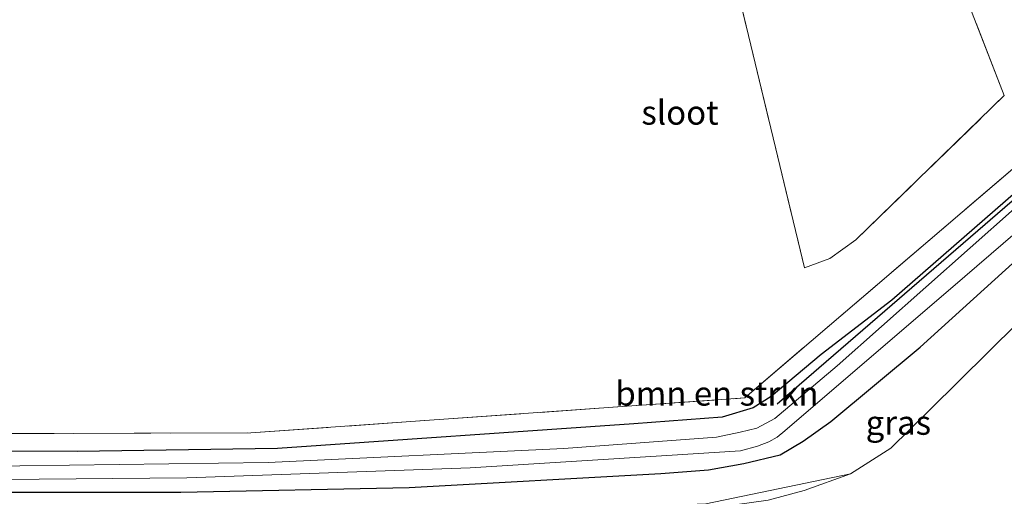
# Model space of a CAD drawing. Units: metres. Extents: x 249997 to 260010, y 477184 to 479800.
# Drawn here: x 253629 to 253730, y 477531 to 477581 of the extents above; entities that cross this region are included whole.
import ezdxf
from ezdxf.enums import TextEntityAlignment as Align

# ---------------------------------------------------------------- set-up
doc = ezdxf.new("R2010")
doc.units = ezdxf.units.M
doc.linetypes.add('IE-TERREINAFSCHEIDING', pattern=[10, 8, -2])
doc.layers.add('B-ME-GR-BOMENRIJ-L-B1', color=10, linetype='Continuous')
doc.layers.add('B-ME-GW-INSTEEKWATERGANG-L-B1', color=10, linetype='Continuous')
for name, color, linetype, lineweight in [('B-ME-GR-BOMENSTRUIKEN-GV-B6', 93, 'Continuous', 18), ('B-ME-GW-TEENLIJN-L-B1', 93, 'Continuous', 18), ('B-ME-IE-GRASLAND-GV-B6', 93, 'Continuous', 18), ('B-ME-IE-GRONDWERKLIJN-GROND_INGERICHT-GV-B6', 253, 'Continuous', 18), ('B-ME-IE-TERREINAFSCHEIDING-RASTERHEKWERK-L-B1', 8, 'IE-TERREINAFSCHEIDING', 18), ('B-ME-OG-WATER-GV-B6', 153, 'Continuous', 18)]:
    doc.layers.add(name, color=color, linetype=linetype, lineweight=lineweight)
doc.styles.add('NLCS-ISO', font='NLCS-ISO.TTF')

msp = doc.modelspace()

# ---------------------------------------------------------------- linework, layer by layer
at = {"layer": 'B-ME-GR-BOMENRIJ-L-B1'}
msp.add_line((253706.904, 477541.04, 21.724), (253794.325, 477616.498, 21.763), dxfattribs=at)
at = {"layer": 'B-ME-GR-BOMENSTRUIKEN-GV-B6'}
for points in [[(253717.925, 477605.037, 22.198), (253730.404, 477572.929, 22.405), (253715.065, 477557.999, 22.162), (253712.372, 477556.061, 22.114), (253709.731, 477555.111, 22.042), (253699.539, 477597.447, 22)], [(253600.087, 477527.01, 22.108), (253639.785, 477527.45, 22.366), (253674.142, 477528.394, 22.633), (253698.327, 477530.018, 22.831), (253705.99, 477531.093, 22.714), (253709.701, 477532.069, 22.453), (253714.494, 477533.792, 22.513), (253718.688, 477536.464, 22.501), (253722.704, 477540.412, 22.45), (253734.839, 477552.419, 22.309), (253746.062, 477562.285, 22.237), (253760.583, 477574.433, 22.261), (253780.461, 477592.737, 22.426)]]:
    msp.add_polyline3d(points, dxfattribs=at)
at = {"layer": 'B-ME-GW-INSTEEKWATERGANG-L-B1'}
for points in [[(253526.996, 477550.824, 21.19), (253541.978, 477547.195, 21.208), (253572.035, 477539.881, 21.229), (253599.069, 477533.341, 21.343), (253603.876, 477532.429, 21.34), (253606.959, 477532.212, 21.343), (253612.669, 477531.907, 21.346), (253645.238, 477531.913, 21.715), (253668.854, 477532.374, 21.769), (253694.87, 477533.829, 21.925), (253699.808, 477534.226, 22.06), (253703.475, 477534.857, 22.144), (253707.212, 477535.772, 22.186), (253709.618, 477537.182, 22.318), (253712.451, 477539.212, 22.387), (253721.707, 477546.907, 22.378), (253732.748, 477556.879, 22.255), (253748.837, 477570.502, 22.213), (253772.199, 477591.053, 22.234), (253799.588, 477615.408, 22.09), (253821.23, 477634.242, 22.108), (253850.518, 477659.901, 21.994), (253877.804, 477684.189, 21.871), (253898.928, 477702.59, 21.787)], [(253767.021, 477592.986, 21.826), (253731.582, 477562.91, 21.919), (253718.771, 477551.76, 21.91), (253711.484, 477546.138, 22.156), (253706.285, 477541.797, 22.135), (253704.432, 477540.63, 22.096), (253701.239, 477539.663, 22.069), (253692.095, 477538.968, 22.033), (253655.257, 477536.427, 21.637), (253634.536, 477536.126, 21.487), (253614.015, 477536.137, 21.607), (253606.454, 477536.187, 21.478), (253602.267, 477536.468, 21.469), (253596.433, 477537.535, 21.478), (253589.034, 477539.667, 21.466), (253574.66, 477543.208, 21.478), (253551.893, 477548.529, 21.265), (253532.422, 477553.891, 21.328), (253529.871, 477554.593, 21.352), (253528.872, 477554.968, 21.394)]]:
    msp.add_polyline3d(points, dxfattribs=at)
at = {"layer": 'B-ME-GW-TEENLIJN-L-B1'}
msp.add_polyline3d([(253517.959, 477530.857, 21.835), (253536.461, 477530.439, 21.604), (253562.199, 477529.207, 21.457), (253596.64, 477528.606, 21.307), (253624.36, 477528.86, 21.451), (253641.205, 477528.949, 21.778), (253663.383, 477529.286, 21.877), (253699.524, 477530.703, 22.162), (253714.494, 477533.792, 22.513)], dxfattribs=at)
at = {"layer": 'B-ME-IE-GRASLAND-GV-B6'}
for points in [[(253800.657, 477620.354, 20.905), (253731.475, 477561.231, 20.857), (253713.132, 477544.965, 20.854), (253706.688, 477539.531, 20.791), (253704.799, 477538.519, 20.779), (253703.1, 477538.106, 20.77), (253700.653, 477537.604, 20.743), (253684.846, 477536.425, 20.605), (253654.288, 477534.969, 20.425), (253613.145, 477534.426, 20.248)], [(253611.456, 477533.085, 20.26), (253645.875, 477533.397, 20.377), (253675.167, 477534.434, 20.479), (253696.075, 477535.738, 20.611), (253703.108, 477536.193, 20.704), (253704.888, 477536.677, 20.701), (253706.05, 477537.123, 20.704), (253706.917, 477537.601, 20.704), (253707.711, 477538.256, 20.701), (253726.32, 477554.213, 20.701), (253800.387, 477618.003, 20.86)], [(253604.139, 477537.887, 21.415), (253652.489, 477538.037, 21.538), (253703.558, 477541.652, 21.988), (253732.893, 477566.716, 21.991), (253764.859, 477594.289, 21.907)], [(253614.015, 477536.137, 21.607), (253634.536, 477536.126, 21.487), (253655.257, 477536.427, 21.637), (253692.095, 477538.968, 22.033), (253701.239, 477539.663, 22.069), (253704.432, 477540.63, 22.096), (253706.285, 477541.797, 22.135), (253711.484, 477546.138, 22.156), (253718.771, 477551.76, 21.91), (253731.582, 477562.91, 21.919), (253767.021, 477592.986, 21.826)], [(253767.021, 477592.986, 21.826), (253731.582, 477562.91, 21.919), (253718.771, 477551.76, 21.91), (253711.484, 477546.138, 22.156), (253706.285, 477541.797, 22.135), (253704.432, 477540.63, 22.096), (253701.239, 477539.663, 22.069), (253692.095, 477538.968, 22.033), (253655.257, 477536.427, 21.637), (253634.536, 477536.126, 21.487), (253614.015, 477536.137, 21.607)], [(253780.461, 477592.737, 22.426), (253760.583, 477574.433, 22.261), (253746.062, 477562.285, 22.237), (253734.839, 477552.419, 22.309), (253722.704, 477540.412, 22.45), (253718.688, 477536.464, 22.501), (253714.494, 477533.792, 22.513), (253699.524, 477530.703, 22.162), (253663.383, 477529.286, 21.877), (253641.205, 477528.949, 21.778), (253624.36, 477528.86, 21.451)], [(253612.669, 477531.907, 21.346), (253645.238, 477531.913, 21.715), (253668.854, 477532.374, 21.769), (253694.87, 477533.829, 21.925), (253699.808, 477534.226, 22.06), (253703.475, 477534.857, 22.144), (253707.212, 477535.772, 22.186), (253709.618, 477537.182, 22.318), (253712.451, 477539.212, 22.387), (253721.707, 477546.907, 22.378), (253732.748, 477556.879, 22.255), (253748.837, 477570.502, 22.213), (253772.199, 477591.053, 22.234)], [(253772.199, 477591.053, 22.234), (253748.837, 477570.502, 22.213), (253732.748, 477556.879, 22.255), (253721.707, 477546.907, 22.378), (253712.451, 477539.212, 22.387), (253709.618, 477537.182, 22.318), (253707.212, 477535.772, 22.186), (253703.475, 477534.857, 22.144), (253699.808, 477534.226, 22.06), (253694.87, 477533.829, 21.925), (253668.854, 477532.374, 21.769), (253645.238, 477531.913, 21.715), (253612.669, 477531.907, 21.346)], [(253596.64, 477528.606, 21.307), (253624.36, 477528.86, 21.451), (253641.205, 477528.949, 21.778), (253663.383, 477529.286, 21.877), (253699.524, 477530.703, 22.162), (253714.494, 477533.792, 22.513), (253709.701, 477532.069, 22.453), (253705.99, 477531.093, 22.714), (253698.327, 477530.018, 22.831), (253674.142, 477528.394, 22.633), (253639.785, 477527.45, 22.366), (253600.087, 477527.01, 22.108), (253596.64, 477528.606, 21.307)]]:
    msp.add_polyline3d(points, dxfattribs=at)
at = {"layer": 'B-ME-IE-GRONDWERKLIJN-GROND_INGERICHT-GV-B6'}
for points in [[(253699.539, 477597.447, 22), (253709.731, 477555.111, 22.042), (253712.372, 477556.061, 22.114), (253715.065, 477557.999, 22.162), (253730.404, 477572.929, 22.405), (253717.925, 477605.037, 22.198)], [(253764.859, 477594.289, 21.907), (253732.893, 477566.716, 21.991), (253703.558, 477541.652, 21.988), (253652.489, 477538.037, 21.538), (253604.139, 477537.887, 21.415), (253569.055, 477545.999, 21.364), (253532.678, 477554.705, 21.259), (253529.137, 477555.553, 21.322), (253548.398, 477598.108, 21.438)]]:
    msp.add_polyline3d(points, dxfattribs=at)
at = {"layer": 'B-ME-IE-TERREINAFSCHEIDING-RASTERHEKWERK-L-B1'}
for points in [[(253529.137, 477555.553, 21.322), (253532.678, 477554.705, 21.259), (253569.055, 477545.999, 21.364), (253604.139, 477537.887, 21.415), (253652.489, 477538.037, 21.538), (253703.558, 477541.652, 21.988), (253732.893, 477566.716, 21.991), (253764.859, 477594.289, 21.907), (253797.194, 477622.474, 21.985), (253817.182, 477639.431, 21.847), (253823.182, 477644.603, 21.931), (253834.231, 477654.128, 21.835), (253858.113, 477675.027, 22.093), (253889.103, 477701.57, 22.066), (253891.69, 477703.802, 22.15), (253895.261, 477706.883, 22.216)], [(253687, 477640.419, 21.742), (253689.898, 477640.355, 21.682), (253699.539, 477597.447, 22), (253709.731, 477555.111, 22.042), (253712.372, 477556.061, 22.114), (253715.065, 477557.999, 22.162), (253730.404, 477572.929, 22.405), (253717.925, 477605.037, 22.198), (253735.968, 477615.116, 22.246)]]:
    msp.add_polyline3d(points, dxfattribs=at)
at = {"layer": 'B-ME-OG-WATER-GV-B6'}
for points in [[(253613.145, 477534.426, 20.248), (253654.288, 477534.969, 20.425), (253684.846, 477536.425, 20.605), (253700.653, 477537.604, 20.743), (253703.1, 477538.106, 20.77), (253704.799, 477538.519, 20.779), (253706.688, 477539.531, 20.791), (253713.132, 477544.965, 20.854), (253731.475, 477561.231, 20.857), (253800.657, 477620.354, 20.905)], [(253800.387, 477618.003, 20.86), (253726.32, 477554.213, 20.701), (253707.711, 477538.256, 20.701), (253706.917, 477537.601, 20.704), (253706.05, 477537.123, 20.704), (253704.888, 477536.677, 20.701), (253703.108, 477536.193, 20.704), (253696.075, 477535.738, 20.611), (253675.167, 477534.434, 20.479), (253645.875, 477533.397, 20.377), (253611.456, 477533.085, 20.26)]]:
    msp.add_polyline3d(points, dxfattribs=at)

# ---------------------------------------------------------------- texts
at = {"layer": 'B-ME-GR-BOMENSTRUIKEN-GV-B6', "ltscale": 0.2, "style": 'NLCS-ISO'}
msp.add_text('bmn en strkn', height=2.5, dxfattribs=at).set_placement((253700.6933, 477542.108), align=Align.MIDDLE_CENTER)
at = {"layer": 'B-ME-IE-GRASLAND-GV-B6', "ltscale": 0.2, "style": 'NLCS-ISO'}
msp.add_text('gras', height=2.5, dxfattribs=at).set_placement((253719.4515, 477539.092), align=Align.MIDDLE_CENTER)
at = {"layer": 'B-ME-OG-WATER-GV-B6', "ltscale": 0.2, "style": 'NLCS-ISO'}
msp.add_text('sloot', height=2.5, dxfattribs=at).set_placement((253696.8643, 477571.1553), align=Align.MIDDLE_CENTER)

doc.saveas('drawing.dxf')
